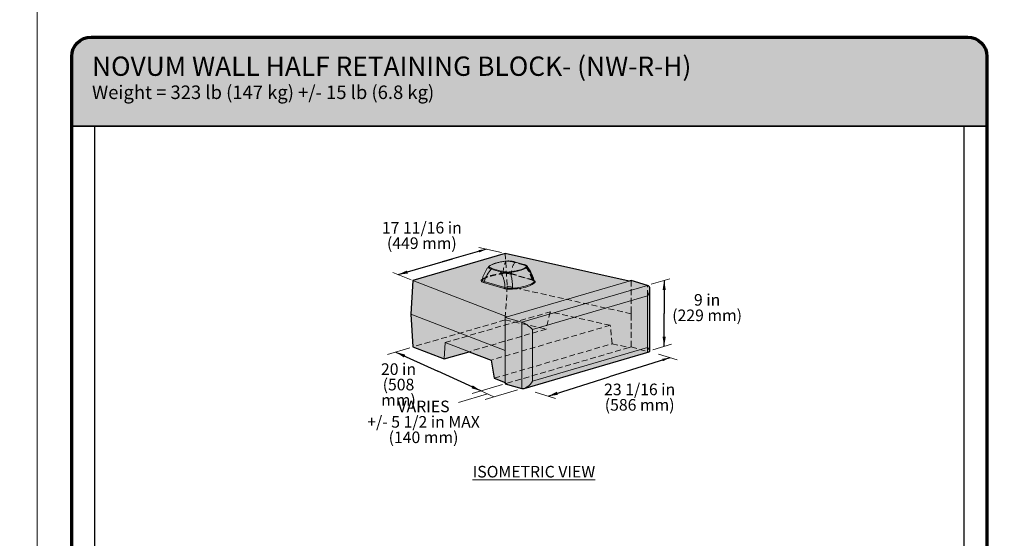
# Model space of a CAD drawing. Units: inches. Extents: x -124 to 4947, y 0 to 1338.
# Drawn here: x 251 to 506, y 521 to 656 of the extents above; entities that cross this region are included whole.
import ezdxf

# ---------------------------------------------------------------- set-up
doc = ezdxf.new("R2010")
doc.units = ezdxf.units.IN
doc.header["$MEASUREMENT"] = 0
doc.linetypes.add('DASHED', pattern=[0.75, 0.5, -0.25])
doc.layers.add('Notes', color=7, linetype='Continuous', lineweight=0)
doc.layers.add('Primary Neo Blue', color=7, linetype='Continuous', true_color=0x4553f0)
doc.layers.add('Secondary Slate Grey', color=7, linetype='Continuous', true_color=0xbebfbf)
doc.layers.add('Shading Boundary', color=1, linetype='Continuous', plot=False)
doc.layers.add('Titleblock', color=7, linetype='Continuous')
doc.styles.get("Standard").update_dxf_attribs({"font": 'arial.ttf'})
doc.dimstyles.get("Standard").update_dxf_attribs({"dimtxt": 0.18, "dimasz": 0.18, "dimexe": 0.18, "dimexo": 0.0625, "dimgap": 0.09, "dimtad": 0, "dimtih": 1, "dimtoh": 1, "dimdec": 4, "dimzin": 0, "dimdsep": 46, "dimlunit": 4, "dimtxsty": 'Standard', "dimcen": 0.09, "dimadec": 0, "dimazin": 0, "dimtfac": 1, "dimtdec": 4, "dimtofl": 0, "dimtmove": 0, "dimatfit": 3, "dimfxl": 1, "dimtolj": 1, "dimtzin": 0, "dimarcsym": 0})

msp = doc.modelspace()

# ---------------------------------------------------------------- hatches: boundary and pattern name
at = {"layer": 'Primary Neo Blue', "transparency": 33554636}
h = msp.add_hatch(color=256, dxfattribs=at)
h.dxf.hatch_style = 1
edge = h.paths.add_edge_path()
edge.add_line((264, 627.88582), (501, 627.88582))
edge.add_line((501, 627.88582), (501, 646))
edge.add_arc((496, 646), 5, 360, 450)
edge.add_line((496, 651), (269, 651))
edge.add_arc((269, 646), 5, 90, 180)
edge.add_line((264, 646), (264, 627.88582))
edge = h.paths.add_edge_path(flags=17)
edge.add_line((270, 627.88582), (495, 627.88582))
at = {"layer": 'Secondary Slate Grey', "transparency": 33554687}
h = msp.add_hatch(color=256, dxfattribs=at)
h.dxf.hatch_style = 1
edge = h.paths.add_edge_path()
edge.add_line((352.32941, 587.9659), (351.79908, 579.20411))
edge.add_line((351.79908, 579.20411), (352.32941, 570.75242))
edge.add_line((352.32941, 570.75242), (360.43139, 567.64265))
edge.add_line((360.43139, 567.64265), (366.86911, 569.52486))
edge.add_line((366.86911, 569.52486), (372.57658, 567.33418))
edge.add_line((372.57658, 567.33418), (373.42514, 562.65529))
edge.add_line((373.42514, 562.65529), (376.27204, 561.56257))
edge.add_line((376.27204, 561.56257), (376.27204, 561.23265))
edge.add_line((376.27204, 561.23265), (380.51468, 559.99222))
edge.add_arc((380.81331, 561.01361), 1.06414, 253.7025737, 290.8505474)
edge.add_line((381.19207, 560.01915), (413.54681, 569.47876))
edge.add_arc((413.50691, 569.65524), 0.18093, 282.7411263, 363.5563001)
edge.add_line((413.68749, 569.66646), (413.68749, 585.72131))
edge.add_arc((412.83335, 585.87048), 0.86707, 350.0935116, 431.9712035)
edge.add_line((413.1017, 586.69498), (408.85906, 587.93541))
edge.add_line((408.85906, 587.93541), (408.34405, 587.78483))
edge.add_line((408.34405, 587.78483), (408.34287, 587.80361))
edge.add_line((408.34287, 587.80361), (376.23315, 594.95468))
edge.add_line((376.23315, 594.95468), (352.32941, 587.9659))

# ---------------------------------------------------------------- linework, layer by layer
at = {"color": 0, "linetype": 'Continuous', "lineweight": 0, "extrusion": (5.55112e-17, 0.956305, 0.292372)}
for p, q in [((352.32941, 587.9659), (376.23315, 594.95468)), ((408.34287, 587.80361), (376.23315, 594.95468)), ((378.58466, 592.79262), (380.96279, 592.09733)), ((381.03295, 592.0982), (378.65482, 592.7935)), ((372.63362, 590.85515), (375.01176, 590.15985)), ((375.18585, 590.40831), (372.80772, 591.10361)), ((351.79908, 579.20411), (352.32941, 587.9659)), ((352.32941, 587.9659), (376.78823, 578.57793)), ((370.66058, 587.44105), (376.00632, 585.87811)), ((376.18041, 586.12657), (370.83467, 587.68951)), ((376.78705, 578.55846), (408.34405, 587.78483)), ((408.34287, 587.80361), (376.78823, 578.57793)), ((413.1017, 586.69498), (380.51468, 577.16746)), ((408.34405, 587.78483), (408.34287, 587.80361)), ((408.34405, 587.78483), (408.85906, 587.93541)), ((408.85906, 587.93541), (413.1017, 586.69498)), ((383.34311, 575.25485), (413.1017, 583.95542)), ((413.1017, 583.95542), (413.1017, 570.6054)), ((413.68749, 569.66646), (413.68749, 585.72131)), ((376.2579, 569.81613), (351.79908, 579.20411)), ((352.32941, 570.75242), (351.79908, 579.20411)), ((376.27204, 578.40789), (376.78705, 578.55846)), ((376.27204, 570.04978), (376.27204, 578.40789)), ((376.27204, 578.40789), (380.51468, 577.16746)), ((376.78823, 578.57793), (376.78705, 578.55846)), ((380.51468, 577.16746), (380.51468, 559.99222)), ((383.34311, 561.90483), (383.34311, 575.25485)), ((360.43139, 567.64265), (360.72016, 571.885)), ((360.72016, 571.885), (372.57658, 567.33418)), ((360.43139, 567.64265), (352.32941, 570.75242)), ((366.86911, 569.52486), (360.43139, 567.64265)), ((376.27204, 570.04978), (376.2579, 569.81613)), ((376.2579, 569.81613), (376.27204, 569.59076)), ((376.27204, 569.59076), (376.27204, 570.04978)), ((376.27204, 561.23265), (376.27204, 569.59076)), ((381.19207, 560.01915), (413.54681, 569.47876)), ((413.1017, 570.6054), (383.34311, 561.90483)), ((372.57658, 567.33418), (373.42514, 562.65529)), ((376.27204, 561.56257), (373.42514, 562.65529)), ((376.27204, 561.23265), (380.51468, 559.99222))]:
    msp.add_line(p, q, dxfattribs=at)
at = {"color": 0, "linetype": 'Continuous', "lineweight": 0, "extrusion": (-2.27884e-17, -1.58449e-17, -1)}
msp.add_ellipse((372.1972, 591.48256), major_axis=(-0.14272, 0.20526), ratio=0.881540554, start_param=0, end_param=0.667837441, dxfattribs=at)
at = {"color": 0, "linetype": 'Continuous', "lineweight": 0, "extrusion": (-7.76463e-17, 1.66533e-16, -1)}
msp.add_ellipse((379.57176, 590.81501), major_axis=(8, 0), ratio=0.292371705, start_param=-2.743545446, end_param=-1.968843535, dxfattribs=at)
at = {"color": 6, "linetype": 'Continuous', "lineweight": 0, "extrusion": (-8.24176e-17, 1.01726e-16, -1)}
msp.add_ellipse((376.47081, 592.73205), major_axis=(-0.03051, 0.24813), ratio=0.370681855, start_param=-0.607051455, end_param=0, dxfattribs=at)
at = {"color": 0, "linetype": 'Continuous', "lineweight": 0, "extrusion": (-5.02641e-16, -5.86572e-18, -1)}
msp.add_ellipse((376.47081, 592.73205), major_axis=(-0.03051, 0.24813), ratio=0.370681855, start_param=0, end_param=0.320243763, dxfattribs=at)
at = {"color": 0, "linetype": 'Continuous', "lineweight": 0}
for centre, major_axis, ratio, start_param, end_param in [((378.58466, 592.55355), (0.07016, 0.23995), 0.676209578, 0, 0.408095222), ((380.96279, 591.85825), (0.07016, 0.23995), 0.676209578, 0, 0.408095222), ((372.80772, 590.86453), (-0.07016, -0.23995), 0.676209578, -2.733497432, -1.33723403), ((377.45884, 589.94909), (-0.03037, 0.24815), 0.369211726, -1.169369963, -0.320034855), ((381.71576, 591.19369), (-0.14317, 0.20495), 0.88215727, -1.519105649, -0.669770542), ((379.57176, 586.98979), (-10.19804, 0), 0.292371705, -0.423932802, -0.399015327), ((370.17484, 588.38726), (0.14246, -0.20544), 0.881181277, -0.666719758, -0.291136341), ((411.68749, 584.36889), (1.65434, 2.20728), 0.509183833, -1.382144856, 0.188651471), ((376.00632, 586.11718), (0.07016, 0.23995), 0.676209578, -2.733497432, -1.33723403), ((381.9289, 575.66832), (-1.96452, 1.47239), 0.254734729, -2.167543019, -0.596746693)]:
    msp.add_ellipse(centre, major_axis=major_axis, ratio=ratio, start_param=start_param, end_param=end_param, dxfattribs=at)
at = {"color": 0, "linetype": 'Continuous', "lineweight": 0, "extrusion": (-2.10074e-16, -6.69155e-17, -1)}
msp.add_ellipse((375.87076, 584.63861), major_axis=(-0.40664, 7.54384), ratio=0.716706249, start_param=-1.116164252, end_param=-0.564734256, dxfattribs=at)
at = {"color": 0, "linetype": 'Continuous', "lineweight": 0, "extrusion": (-1.33201e-16, 3.89443e-17, -1)}
msp.add_ellipse((375.18585, 590.16923), major_axis=(0.07016, 0.23995), ratio=0.676209578, start_param=-1.804358623, end_param=-0.408095222, dxfattribs=at)
at = {"color": 0, "linetype": 'Continuous', "lineweight": 0, "extrusion": (-1.33201e-17, 3.89443e-18, -1)}
msp.add_ellipse((370.66058, 587.68013), major_axis=(-0.07016, -0.23995), ratio=0.676209578, start_param=-1.804358623, end_param=-0.408095222, dxfattribs=at)
at = {"color": 0, "linetype": 'Continuous', "lineweight": 0, "extrusion": (-1.1704e-16, -4.13409e-17, -1)}
msp.add_ellipse((383.94885, 587.63915), major_axis=(-0.17989, 0.1736), ratio=0.920371466, start_param=-2.297050347, end_param=-0.968699279, dxfattribs=at)
at = {"color": 0, "linetype": 'Continuous', "lineweight": 0, "extrusion": (-4.02199e-16, 2.25212e-17, -1)}
msp.add_ellipse((378.16847, 585.94913), major_axis=(0.02055, -0.24915), ratio=0.25968279, start_param=0.307585283, end_param=1.635936352, dxfattribs=at)
at = {"color": 0, "linetype": 'Continuous', "lineweight": 0, "extrusion": (-1.22177e-16, 1.60943e-16, -1)}
msp.add_ellipse((411.68749, 571.01888), major_axis=(-1.96452, 1.47239), ratio=0.254734729, start_param=-4.115642288, end_param=-2.952941183, dxfattribs=at)
at = {"color": 0, "linetype": 'Continuous', "lineweight": 0, "extrusion": (-2.44263e-16, 4.43296e-17, -1)}
msp.add_ellipse((381.9289, 562.31831), major_axis=(-1.65434, -2.20728), ratio=0.509183833, start_param=-1.759447798, end_param=-0.188651471, dxfattribs=at)
at = {"color": 0, "linetype": 'Continuous', "lineweight": 0}
for points, knots in [([(371.92326, 591.56608), (371.93089, 591.5759), (371.9388, 591.58532), (371.95511, 591.60342), (371.9635, 591.6121), (371.98069, 591.62881), (371.98949, 591.63683), (372.00745, 591.6523), (372.01662, 591.65975), (372.0353, 591.67415), (372.04481, 591.6811), (372.05448, 591.68782)], [2.6471118267, 2.6471118267, 2.6471118267, 2.6471118267, 2.7108238107, 2.7108238107, 2.7745357947, 2.7745357947, 2.8382477788, 2.8382477788, 2.9019597628, 2.9019597628, 2.9656717468, 2.9656717468, 2.9656717468, 2.9656717468]), ([(372.05448, 591.68782), (372.22854, 591.80885), (372.42995, 591.92279), (372.88417, 592.13795), (373.13702, 592.2391), (373.6895, 592.42781), (373.98911, 592.51535), (374.62884, 592.67544), (374.96894, 592.74799), (375.68207, 592.87668), (376.05508, 592.93282), (376.4403, 592.98018)], [2.754241698, 2.754241698, 2.754241698, 2.754241698, 2.9091820802, 2.9091820802, 3.0641224625, 3.0641224625, 3.2190628447, 3.2190628447, 3.3740032269, 3.3740032269, 3.5289436092, 3.5289436092, 3.5289436092, 3.5289436092]), ([(372.80772, 591.10361), (372.58776, 591.16792), (372.39788, 591.24174), (372.16209, 591.38966), (372.09545, 591.46071), (372.0756, 591.59722), (372.11185, 591.66229), (372.1972, 591.72164)], [0, 0, 0, 0, 1.185173944, 1.185173944, 2.126733772, 2.126733772, 2.965671747, 2.965671747, 2.965671747, 2.965671747]), ([(376.4403, 592.98018), (376.59309, 592.99896), (376.75456, 593.01002), (377.07976, 593.01757), (377.24333, 593.01409), (377.56143, 592.99512), (377.71595, 592.97966), (378.01045, 592.93957), (378.15059, 592.91494), (378.41468, 592.85888), (378.53859, 592.82748), (378.65482, 592.7935)], [0, 0, 0, 0, 0.593134349, 0.593134349, 1.186268699, 1.186268699, 1.779403048, 1.779403048, 2.372537397, 2.372537397, 2.965671747, 2.965671747, 2.965671747, 2.965671747]), ([(376.47081, 592.97112), (376.65183, 592.99338), (376.84854, 593.00428), (377.31637, 593.00449), (377.58569, 592.98425), (378.11306, 592.91226), (378.36507, 592.85683), (378.58466, 592.79262)], [0, 0, 0, 0, 0.748180351, 0.748180351, 1.782473865, 1.782473865, 2.965671747, 2.965671747, 2.965671747, 2.965671747]), ([(380.96279, 592.09733), (381.08578, 592.06137), (381.20207, 592.02342), (381.42926, 591.93688), (381.53695, 591.88752), (381.69931, 591.78812), (381.75834, 591.73868), (381.82287, 591.64092), (381.83215, 591.59282), (381.79983, 591.50681), (381.76714, 591.46866), (381.71576, 591.43277)], [0, 0, 0, 0, 0.662691068, 0.662691068, 1.421439236, 1.421439236, 2.098212021, 2.098212021, 2.718936973, 2.718936973, 3.22597634, 3.22597634, 3.22597634, 3.22597634]), ([(381.03295, 592.0982), (381.11243, 592.07497), (381.18973, 592.05078), (381.33889, 591.99995), (381.41073, 591.97332), (381.54758, 591.91677), (381.61259, 591.8869), (381.73478, 591.82199), (381.79197, 591.7871), (381.89796, 591.70665), (381.94737, 591.66139), (381.98961, 591.60237)], [0, 0, 0, 0, 0.412326509, 0.412326509, 0.824653017, 0.824653017, 1.236979526, 1.236979526, 1.649306035, 1.649306035, 2.061632543, 2.061632543, 2.061632543, 2.061632543]), ([(381.88891, 591.33041), (381.94869, 591.36987), (381.98796, 591.41065), (382.03091, 591.50021), (382.02481, 591.54869), (381.99336, 591.59702), (381.99152, 591.5997), (381.98961, 591.60237)], [-3.225976354, -3.225976354, -3.225976354, -3.225976354, -2.718936973, -2.718936973, -2.098212021, -2.098212021, -2.061632543, -2.061632543, -2.061632543, -2.061632543]), ([(381.98961, 591.60237), (382.15395, 591.37276), (382.31042, 591.13609), (382.60613, 590.65122), (382.74537, 590.40304), (383.00534, 589.89796), (383.12606, 589.64107), (383.34798, 589.12138), (383.44917, 588.85858), (383.63129, 588.32985), (383.71221, 588.06395), (383.7828, 587.79776)], [-0.205192482, -0.205192482, -0.205192482, -0.205192482, 0.694348075, 0.694348075, 1.593888631, 1.593888631, 2.493429188, 2.493429188, 3.392969745, 3.392969745, 4.292510302, 4.292510302, 4.292510302, 4.292510302]), ([(370.25105, 588.12403), (370.3198, 588.37778), (370.39716, 588.62805), (370.56907, 589.11998), (370.6636, 589.36166), (370.86975, 589.83477), (370.98136, 590.06621), (371.22156, 590.51719), (371.35014, 590.73672), (371.62413, 591.16212), (371.76954, 591.36798), (371.92326, 591.56608)], [3.3256629746, 3.3256629746, 3.3256629746, 3.3256629746, 3.415353752, 3.415353752, 3.5050445294, 3.5050445294, 3.5947353067, 3.5947353067, 3.6844260841, 3.6844260841, 3.7741168615, 3.7741168615, 3.7741168615, 3.7741168615]), ([(371.92326, 591.56608), (371.88746, 591.51947), (371.87166, 591.4705), (371.88169, 591.33161), (371.9501, 591.2409), (372.19788, 591.04679), (372.39985, 590.94599), (372.63362, 590.85515)], [-2.647111827, -2.647111827, -2.647111827, -2.647111827, -2.126733772, -2.126733772, -1.185173944, -1.185173944, 0, 0, 0, 0]), ([(375.01176, 590.15985), (375.20454, 589.86266), (375.3772, 589.54041), (375.52624, 589.1989), (375.63946, 588.93945), (375.73906, 588.66891), (375.90887, 588.11171), (375.97906, 587.82507), (376.03401, 587.5336), (376.08696, 587.25272), (376.12576, 586.96734), (376.16619, 586.49618), (376.17617, 586.31135), (376.18041, 586.12657)], [-5.974427142, -5.974427142, -5.974427142, -5.974427142, -4.474664172, -4.474664172, -4.474664172, -3.335284066, -3.335284066, -2.195903961, -2.195903961, -2.195903961, -1.097951981, -1.097951981, -0.393397474, -0.393397474, -0.393397474, -0.393397474]), ([(375.01176, 590.15985), (375.19931, 590.12239), (375.40457, 590.08857), (375.87457, 590.03245), (376.14262, 590.01109), (376.7081, 589.99679), (377.00541, 590.00351), (377.3714, 590.03669), (377.45268, 590.04576), (377.53132, 590.05637)], [-3.22616479, -3.22616479, -3.22616479, -3.22616479, -2.276366173, -2.276366173, -1.264996659, -1.264996659, -0.285636236, -0.285636236, 0, 0, 0, 0]), ([(377.45884, 590.18816), (377.38969, 590.1797), (377.31807, 590.17296), (376.99491, 590.15073), (376.73069, 590.15429), (376.22418, 590.19182), (375.98191, 590.22622), (375.55221, 590.30924), (375.36212, 590.35677), (375.18585, 590.40831)], [0, 0, 0, 0, 0.285636236, 0.285636236, 1.264996659, 1.264996659, 2.276366173, 2.276366173, 3.22616479, 3.22616479, 3.22616479, 3.22616479]), ([(381.71576, 591.43277), (381.43823, 591.23889), (381.06991, 591.05613), (380.11383, 590.70201), (379.50179, 590.53632), (378.38975, 590.31805), (377.93402, 590.24631), (377.45884, 590.18816)], [-7.841428625, -7.841428625, -7.841428625, -7.841428625, -5.102686592, -5.102686592, -1.962571766, -1.962571766, 0, 0, 0, 0]), ([(377.53132, 590.05637), (378.01688, 590.11894), (378.48235, 590.19451), (379.61835, 590.42149), (380.24385, 590.5913), (381.22338, 590.95112), (381.60192, 591.13571), (381.88891, 591.33041)], [0, 0, 0, 0, 1.962571766, 1.962571766, 5.102686592, 5.102686592, 7.841428611, 7.841428611, 7.841428611, 7.841428611]), ([(378.10257, 585.96002), (378.11368, 586.25934), (378.11433, 586.56092), (378.09096, 587.23104), (378.06152, 587.59978), (378.0146, 587.96513), (377.96591, 588.34428), (377.89838, 588.71979), (377.73366, 589.41815), (377.63998, 589.74255), (377.53132, 590.05637)], [0.197031043, 0.197031043, 0.197031043, 0.197031043, 1.097951981, 1.097951981, 2.195903961, 2.195903961, 2.195903961, 3.335284066, 3.335284066, 4.364097686, 4.364097686, 4.364097686, 4.364097686]), ([(381.88891, 591.33041), (382.09597, 591.04539), (382.2911, 590.7507), (382.67318, 590.11596), (382.85696, 589.77448), (383.02204, 589.42941), (383.18116, 589.09681), (383.32292, 588.76088), (383.5483, 588.14974), (383.63779, 587.87448), (383.71528, 587.60102)], [0.110566485, 0.110566485, 0.110566485, 0.110566485, 1.13926548, 1.13926548, 2.278530959, 2.278530959, 2.278530959, 3.376597556, 3.376597556, 4.27763311, 4.27763311, 4.27763311, 4.27763311]), ([(370.17484, 588.14818), (370.11913, 588.10956), (370.0764, 588.06933), (370.00139, 587.96257), (369.99099, 587.89474), (370.04477, 587.75632), (370.11478, 587.68599), (370.33238, 587.55436), (370.48167, 587.49336), (370.66058, 587.44105)], [0, 0, 0, 0, 0.54623848, 0.54623848, 1.420220047, 1.420220047, 2.361421293, 2.361421293, 3.325382594, 3.325382594, 3.325382594, 3.325382594]), ([(370.83467, 587.68951), (370.6741, 587.73071), (370.54025, 587.78086), (370.34524, 587.89209), (370.28253, 587.95286), (370.24339, 588.05145), (370.24129, 588.08774), (370.25105, 588.12403)], [-3.325382594, -3.325382594, -3.325382594, -3.325382594, -2.361421293, -2.361421293, -1.420220047, -1.420220047, -0.888365609, -0.888365609, -0.888365609, -0.888365609]), ([(383.71528, 587.60102), (383.66139, 587.54425), (383.60044, 587.48811), (383.25414, 587.20553), (382.8587, 586.99158), (381.79731, 586.58167), (381.10031, 586.39302), (379.63244, 586.11798), (378.88406, 586.0213), (378.10257, 585.96002)], [0, 0, 0, 0, 0.781310437, 0.781310437, 3.987975844, 3.987975844, 7.661226092, 7.661226092, 10.846454697, 10.846454697, 10.846454697, 10.846454697]), ([(378.16847, 585.71005), (378.97308, 585.77643), (379.74341, 585.87831), (381.25439, 586.16443), (381.97192, 586.35893), (383.06516, 586.77914), (383.47278, 586.99762), (383.83022, 587.28526), (383.89317, 587.34237), (383.94885, 587.40007)], [-10.846454697, -10.846454697, -10.846454697, -10.846454697, -7.661226092, -7.661226092, -3.987975844, -3.987975844, -0.781310437, -0.781310437, 0, 0, 0, 0]), ([(383.7828, 587.79776), (383.79069, 587.76778), (383.7906, 587.73782), (383.77217, 587.6717), (383.74965, 587.63575), (383.71528, 587.60102)], [-0.9770720395, -0.9770720395, -0.9770720395, -0.9770720395, -0.5396377182, -0.5396377182, 0, 0, 0, 0]), ([(383.94885, 587.40007), (383.98731, 587.43993), (384.01251, 587.48088), (384.04214, 587.58821), (384.02484, 587.65507), (383.92753, 587.77614), (383.85549, 587.83085), (383.76016, 587.88184)], [0, 0, 0, 0, 0.539637718, 0.539637718, 1.403058067, 1.403058067, 2.160246795, 2.160246795, 2.160246795, 2.160246795]), ([(376.00632, 585.87811), (376.11132, 585.84741), (376.22648, 585.81968), (376.54732, 585.75688), (376.76591, 585.72746), (377.23394, 585.68977), (377.48413, 585.68249), (377.87917, 585.69077), (378.02587, 585.69829), (378.16847, 585.71005)], [0, 0, 0, 0, 0.565729643, 0.565729643, 1.470897072, 1.470897072, 2.415240608, 2.415240608, 2.979763481, 2.979763481, 2.979763481, 2.979763481]), ([(378.10257, 585.96002), (377.97582, 585.94878), (377.84542, 585.94161), (377.49428, 585.93378), (377.27188, 585.94085), (376.85583, 585.97767), (376.66151, 586.00644), (376.37623, 586.06845), (376.27382, 586.09594), (376.18041, 586.12657)], [-2.979763481, -2.979763481, -2.979763481, -2.979763481, -2.415240608, -2.415240608, -1.470897072, -1.470897072, -0.565729643, -0.565729643, 0, 0, 0, 0])]:
    msp.add_open_spline(points, degree=3, knots=knots, dxfattribs=at)
for points in [[(370.24947, 588.11945), (370.24947, 588.11945), (370.25026, 588.12109), (370.25105, 588.12403)], [(383.7828, 587.79776), (383.78361, 587.79472), (383.78435, 587.7932), (383.78433, 587.79322)]]:
    msp.add_open_spline(points, degree=3, dxfattribs=at)
at = {"layer": 'Notes', "linetype": 'Continuous', "lineweight": 0}
for points in [[(369.40988, 596.51767), (375.2584, 595.17797)], [(347.15139, 590.00992), (351.86433, 588.14949)], [(414.05934, 586.98295), (418.84754, 588.42279)], [(414.51269, 570.00976), (419.30089, 571.4496)], [(345.73271, 568.76875), (351.49812, 570.50244)], [(415.97895, 568.84691), (420.81645, 567.39224)], [(367.65328, 558.6763), (375.55381, 561.05204)], [(364.13437, 556.34235), (371.64621, 558.60121)], [(369.96003, 559.36995), (373.33238, 557.83246)], [(371.02564, 557.13881), (379.40499, 559.65853)], [(384.01398, 559.00056), (389.281, 557.41673)]]:
    msp.add_lwpolyline(points, dxfattribs=at)
at = {"layer": 'Primary Neo Blue', "linetype": 'DASHED', "lineweight": 5, "ltscale": 3, "transparency": 33554585, "extrusion": (5.55112e-17, 0.956305, 0.292372)}
for p, q in [((376.23315, 594.95468), (376.76348, 586.50299)), ((381.13688, 591.95066), (378.75875, 592.64596)), ((377.85422, 589.74183), (383.19997, 588.17888)), ((383.3039, 588.03134), (377.95816, 589.59429)), ((376.76348, 586.50299), (376.23315, 577.7412)), ((408.8732, 579.35193), (376.76348, 586.50299)), ((408.85906, 587.93541), (408.85906, 579.5773)), ((413.1017, 583.95542), (413.1017, 586.69498)), ((360.72016, 571.885), (387.89594, 579.83042)), ((387.89594, 579.83042), (386.8695, 575.37241)), ((403.46113, 576.36394), (387.89594, 579.83042)), ((408.8732, 579.35193), (408.85906, 579.5773)), ((408.85906, 579.5773), (408.85906, 579.11828)), ((408.85906, 579.11828), (408.8732, 579.35193)), ((408.85906, 579.11828), (408.85906, 570.76017)), ((376.23315, 577.7412), (352.32941, 570.75242)), ((403.46113, 576.36394), (372.57658, 567.33418)), ((376.23315, 577.7412), (386.8695, 575.37241)), ((403.92778, 571.5734), (403.46113, 576.36394)), ((386.8695, 575.37241), (366.86911, 569.52486)), ((373.42514, 562.65529), (403.92778, 571.5734)), ((403.92778, 571.5734), (408.30574, 570.5984)), ((408.34405, 570.6096), (376.78705, 561.38323)), ((408.85906, 570.76017), (408.34405, 570.6096)), ((408.85906, 570.76017), (413.1017, 569.51975)), ((413.1017, 569.51975), (413.1017, 570.6054)), ((376.78705, 561.38323), (376.27204, 561.23265))]:
    msp.add_line(p, q, dxfattribs=at)
at = {"layer": 'Primary Neo Blue', "linetype": 'DASHED', "lineweight": 5, "ltscale": 3, "transparency": 33554585, "extrusion": (-1.86135e-16, -4.53631e-18, -1)}
msp.add_ellipse((382.43961, 586.36047), major_axis=(-4.40096, 8.29056), ratio=0.615166621, start_param=-0.843030906, end_param=-0.402254118, dxfattribs=at)
at = {"layer": 'Primary Neo Blue', "linetype": 'DASHED', "lineweight": 5, "ltscale": 3, "transparency": 33554585}
for centre, major_axis, ratio, start_param, end_param in [((383.27276, 586.80274), (-3.54224, 6.67289), 0.615166621, 0.271723451, 0.823153447), ((378.58466, 592.55355), (0.07016, 0.23995), 0.676209578, -0.98816818, 0), ((380.96279, 591.85825), (0.07016, 0.23995), 0.676209578, -0.98816818, 0), ((375.6097, 589.97626), (0.03059, -0.24812), 0.371535118, -0.320365583, 1.010026527)]:
    msp.add_ellipse(centre, major_axis=major_axis, ratio=ratio, start_param=start_param, end_param=end_param, dxfattribs=at)
at = {"layer": 'Primary Neo Blue', "linetype": 'DASHED', "lineweight": 5, "ltscale": 3, "transparency": 33554585, "extrusion": (-1.14959e-16, 1.66533e-16, -1)}
msp.add_ellipse((379.57176, 587.17194), major_axis=(9.95523, 0), ratio=0.292371705, start_param=-2.742577326, end_param=-1.969811654, dxfattribs=at)
at = {"layer": 'Primary Neo Blue', "linetype": 'DASHED', "lineweight": 5, "ltscale": 3, "transparency": 33554585, "extrusion": (-5.32806e-17, 1.55777e-17, -1)}
msp.add_ellipse((378.02831, 589.83424), major_axis=(-0.07016, -0.23995), ratio=0.676209578, start_param=-0.408095222, end_param=0.98816818, dxfattribs=at)
at = {"layer": 'Primary Neo Blue', "linetype": 'DASHED', "lineweight": 5, "ltscale": 3, "transparency": 33554585, "extrusion": (1.33201e-17, -3.89443e-18, -1)}
msp.add_ellipse((383.37406, 588.2713), major_axis=(-0.07016, -0.23995), ratio=0.676209578, start_param=-0.408095222, end_param=0.98816818, dxfattribs=at)
at = {"layer": 'Primary Neo Blue', "linetype": 'DASHED', "lineweight": 5, "ltscale": 3, "transparency": 33554585, "extrusion": (-1.22177e-16, 1.60943e-16, -1)}
msp.add_ellipse((411.68749, 571.01888), major_axis=(-1.96452, 1.47239), ratio=0.254734729, start_param=-2.952941183, end_param=-2.544845961, dxfattribs=at)
at = {"layer": 'Primary Neo Blue', "linetype": 'DASHED', "lineweight": 5, "ltscale": 3, "transparency": 33554585}
for points, knots in [([(378.75875, 592.64596), (378.51993, 592.73506), (378.2419, 592.81335), (377.65389, 592.91944), (377.35133, 592.95196), (376.82269, 592.96286), (376.59949, 592.95353), (376.39328, 592.92939)], [-2.965671747, -2.965671747, -2.965671747, -2.965671747, -1.782473865, -1.782473865, -0.748180351, -0.748180351, 0, 0, 0, 0]), ([(381.98961, 591.60237), (381.95616, 591.64911), (381.89832, 591.69282), (381.73498, 591.78042), (381.6228, 591.82289), (381.38604, 591.89397), (381.26481, 591.92367), (381.13688, 591.95066)], [-2.061632543, -2.061632543, -2.061632543, -2.061632543, -1.421439236, -1.421439236, -0.662691068, -0.662691068, 0, 0, 0, 0]), ([(383.19997, 588.17888), (383.15124, 588.3507), (383.09718, 588.52267), (382.94543, 588.96135), (382.84023, 589.22734), (382.72296, 589.48944), (382.60129, 589.76138), (382.46663, 590.02914), (382.17387, 590.55033), (382.01579, 590.80374), (381.84775, 591.04713), (381.62652, 591.36754), (381.38802, 591.67053), (381.13688, 591.95066)], [-4.081266676, -4.081266676, -4.081266676, -4.081266676, -3.376597556, -3.376597556, -2.278530959, -2.278530959, -2.278530959, -1.13926548, -1.13926548, 0, 0, 0, 1.499761425, 1.499761425, 1.499761425, 1.499761425]), ([(370.31729, 588.18182), (370.50756, 588.31376), (370.73752, 588.44449), (371.26981, 588.6963), (371.5721, 588.81745), (372.24043, 589.04565), (372.60647, 589.15273), (373.3927, 589.34956), (373.81288, 589.43932), (374.69679, 589.59903), (375.16052, 589.669), (375.64029, 589.72814)], [2.7552098174, 2.7552098174, 2.7552098174, 2.7552098174, 2.9097629519, 2.9097629519, 3.0643160863, 3.0643160863, 3.2188692208, 3.2188692208, 3.3734223553, 3.3734223553, 3.5279754898, 3.5279754898, 3.5279754898, 3.5279754898]), ([(377.95816, 589.59429), (377.84447, 589.62753), (377.71526, 589.6577), (377.43359, 589.70882), (377.28119, 589.72977), (376.96245, 589.76063), (376.79612, 589.77055), (376.45988, 589.77849), (376.29001, 589.77652), (375.95727, 589.76085), (375.79445, 589.74714), (375.64029, 589.72814)], [0, 0, 0, 0, 0.665063311, 0.665063311, 1.330126622, 1.330126622, 1.995189933, 1.995189933, 2.660253244, 2.660253244, 3.325316555, 3.325316555, 3.325316555, 3.325316555]), ([(375.70404, 589.85392), (375.93736, 589.88083), (376.19008, 589.89519), (376.62208, 589.89643), (376.80106, 589.8902), (377.17749, 589.86273), (377.37219, 589.83894), (377.65802, 589.7885), (377.76063, 589.76629), (377.85422, 589.74183)], [-3.325316555, -3.325316555, -3.325316555, -3.325316555, -2.239887977, -2.239887977, -1.473576558, -1.473576558, -0.566760214, -0.566760214, 0, 0, 0, 0]), ([(370.31729, 588.18182), (370.30488, 588.17321), (370.29421, 588.16503), (370.27643, 588.15012), (370.26932, 588.14337), (370.25853, 588.13203), (370.25485, 588.12744), (370.25033, 588.12116), (370.24949, 588.11948), (370.24947, 588.11945), (370.24947, 588.11945), (370.24947, 588.11945)], [0, 0, 0, 0, 0.1776731219, 0.1776731219, 0.3553462437, 0.3553462437, 0.5330193656, 0.5330193656, 0.7106924874, 0.7106924874, 0.7122741227, 0.7122741227, 0.7122741227, 0.7122741227]), ([(370.25105, 588.12403), (370.25742, 588.14738), (370.26866, 588.17073), (370.31059, 588.23089), (370.34878, 588.26741), (370.39857, 588.30275)], [-0.8883656093, -0.8883656093, -0.8883656093, -0.8883656093, -0.5462384797, -0.5462384797, 0, 0, 0, 0]), ([(383.19997, 588.17888), (383.30594, 588.1447), (383.4003, 588.10775), (383.59895, 588.01106), (383.68619, 587.94883), (383.75964, 587.85615), (383.77501, 587.82695), (383.7828, 587.79776)], [-2.979767253, -2.979767253, -2.979767253, -2.979767253, -2.343409012, -2.343409012, -1.403058067, -1.403058067, -0.977072039, -0.977072039, -0.977072039, -0.977072039]), ([(383.78433, 587.79322), (383.78431, 587.79323), (383.78313, 587.79559), (383.77289, 587.80888), (383.75831, 587.82431), (383.7106, 587.8608), (383.67772, 587.88183), (383.59579, 587.92493), (383.54679, 587.94705), (383.43507, 587.99024), (383.37236, 588.01133), (383.3039, 588.03134)], [1.156486579, 1.156486579, 1.156486579, 1.156486579, 1.377611082, 1.377611082, 1.778150125, 1.778150125, 2.178689168, 2.178689168, 2.57922821, 2.57922821, 2.979767253, 2.979767253, 2.979767253, 2.979767253])]:
    msp.add_open_spline(points, degree=3, knots=knots, dxfattribs=at)
at = {"layer": 'Shading Boundary', "color": 4, "lineweight": 0}
for points in [[(0, 330), (255, 330), (255, 660), (0, 660)], [(255, 330), (510, 330), (510, 660), (255, 660)]]:
    msp.add_lwpolyline(points, close=True, dxfattribs=at)
at = {"layer": 'Shading Boundary'}
for points in [[(264, 627.88582), (501, 627.88582), (501, 646, 0.414213562), (496, 651), (269, 651, 0.414213562), (264, 646)], [(352.32941, 587.9659), (351.79908, 579.20411), (352.32941, 570.75242), (360.43139, 567.64265), (366.86911, 569.52486), (372.57658, 567.33418), (373.42514, 562.65529), (376.27204, 561.56257), (376.27204, 561.23265), (380.51468, 559.99222, 0.163523194), (381.19207, 560.01915), (413.54681, 569.47876, 0.368003533), (413.68749, 569.66646), (413.68749, 585.72131, 0.373276529), (413.1017, 586.69498), (408.85906, 587.93541), (408.34405, 587.78483), (408.34287, 587.80361), (376.23315, 594.95468)]]:
    msp.add_lwpolyline(points, format="xyb", close=True, dxfattribs=at)
at = {"layer": 'Shading Boundary', "color": 217, "true_color": 0x93278f}
msp.add_lwpolyline([(270, 627.88582), (495, 627.88582), (495, 388.44702), (270, 388.44702)], close=True, dxfattribs=at)
msp.add_lwpolyline([(270, 627.88582), (495, 627.88582)], dxfattribs=at)
at = {"layer": 'Titleblock'}
msp.add_line((501, 627.88582), (264, 627.88582), dxfattribs=at)
at = {"layer": 'Titleblock', "lineweight": 70}
msp.add_lwpolyline([(269, 651), (496, 651, -0.414213562), (501, 646), (501, 344, -0.414213562), (496, 339), (269, 339, -0.414213562), (264, 344), (264, 646, -0.414213562)], format="xyb", close=True, dxfattribs=at)

# ---------------------------------------------------------------- texts
at = {"layer": 'Notes'}
for s, width, insert, char_height, attachment_point, line_spacing_factor in [('\\A1;\\pxsm1.25;{\\fArial|b1|i0|c0|p34;\\H2x;NOVUM WALL HALF RETAINING BLOCK- (NW-R-H)\\H0.72x;\\P\\fArial|b0|i0|c0|p34;\\H0.97222x;Weight = 323 lb (147 kg) +/- 15 lb (6.8 kg)}', 171.4612003, (269.22765, 645.95632), 2.5, 1, 0.9), ('\\A1;\\pxqc;17 11/16 in (449 mm)', 20.9017882, (365.09826, 603.12227), 3, 3, 0.8), ('\\A1;\\pxqc;9 in\\P(229 mm)', 19.0142192, (438.03969, 584.44016), 3, 3, 0.8), ('\\A1;\\pxqc;20 in (508 mm)', 17.5728097, (357.38987, 566.50187), 3, 3, 0.8), ('\\A1;\\pxqc;23 1/16 in\\P(586 mm)', 20.0866275, (421.10817, 561.24827), 3, 3, 0.8), ('\\A1;\\pxqc;VARIES\\P+/- 5 1/2 in MAX\\P(140 mm)', 31.820153, (371.00001, 556.84698), 3, 3, 0.8), ('\\pxqc;{\\LISOMETRIC VIEW}', 45.5841646, (383.68054, 539.94184), 3, 2, 0.8)]:
    msp.add_mtext_dynamic_manual_height_columns(s, width=width, gutter_width=1, heights=[0], dxfattribs=dict(at, insert=insert, char_height=char_height, attachment_point=attachment_point, line_spacing_factor=line_spacing_factor))

# ---------------------------------------------------------------- leaders
for points, override in [([(371.35939, 596.0711), (359.94103, 592.76986)], {"dimasz": 2, "dimgap": 0.06, "dimtad": 0}), ([(348.52266, 589.46861), (362.59703, 593.53775)], {"dimasz": 2.5, "dimgap": 0.06, "dimtad": 0}), ([(417.41108, 587.99083), (417.41108, 579.40738)], {"dimasz": 2.5, "dimgap": 0.06, "dimtad": 0}), ([(417.41108, 570.88133), (417.41108, 579.40738)], {"dimasz": 2.5, "dimgap": 0.06, "dimtad": 0}), ([(347.90905, 569.42319), (358.79763, 564.45899)], {"dimasz": 2.5, "dimgap": 0.06, "dimtad": 0}), ([(418.90117, 567.96818), (403.13345, 562.98042)], {"dimasz": 2, "dimgap": 0.06, "dimtad": 0}), ([(369.96003, 559.36995), (358.79763, 564.45899)], {"dimasz": 2.5, "dimgap": 0.06, "dimtad": 0}), ([(387.36572, 557.99267), (403.13345, 562.98042)], {"dimasz": 2.5, "dimgap": 0.06, "dimtad": 0})]:
    msp.add_leader(points, dimstyle='Standard', override=override, dxfattribs=at)

doc.saveas('drawing.dxf')
